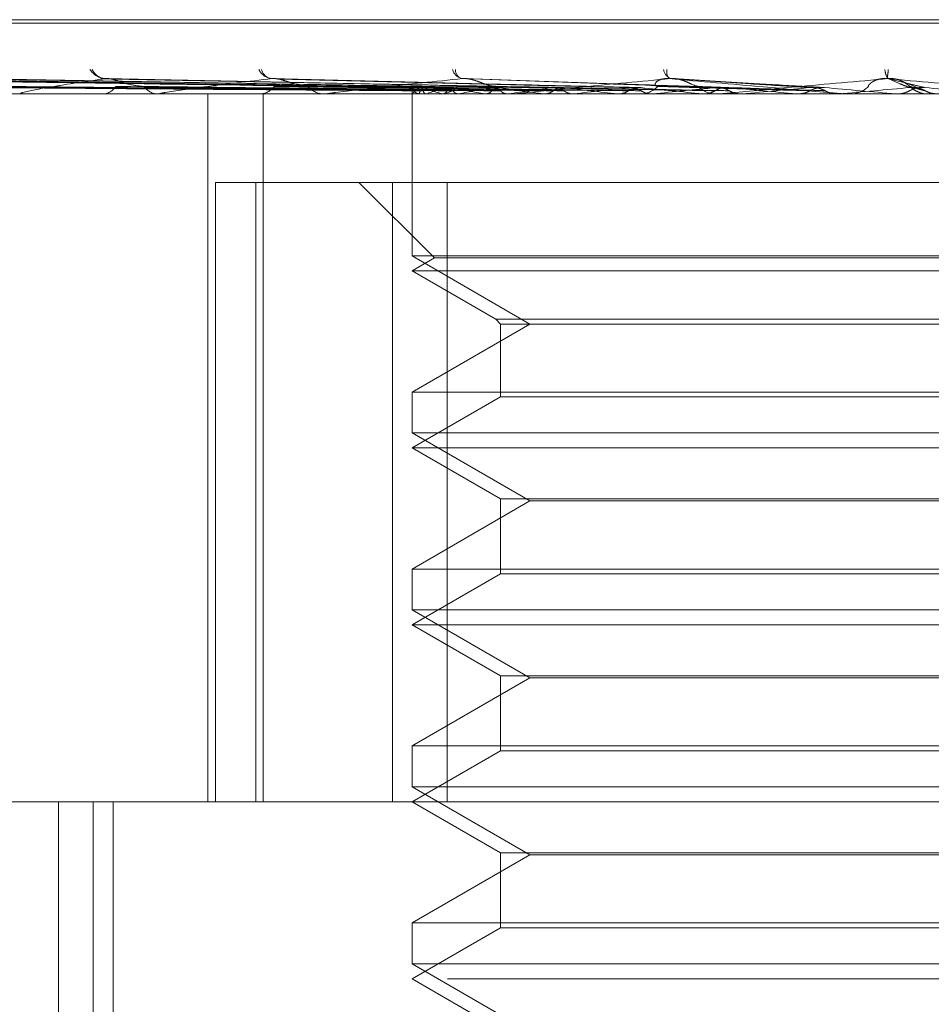
# Model space of a CAD drawing. Units: inches. Extents: x 0 to 23.4, y 0 to 16.5.
# Drawn here: x 7.2 to 7.3, y 13.1 to 13.2 of the extents above; entities that cross this region are included whole.
import ezdxf

# ---------------------------------------------------------------- set-up
doc = ezdxf.new("R2010")
doc.units = ezdxf.units.IN
doc.header["$MEASUREMENT"] = 0
doc.linetypes.add('HIDDEN', pattern=[0.07500000000000001, 0.05, -0.025])

msp = doc.modelspace()

# ---------------------------------------------------------------- linework, layer by layer
at = {"color": 7, "linetype": 'HIDDEN', "lineweight": 0}
for p, q in [((7.2308924075, 13.1766092897), (7.3369913828, 13.1766092897)), ((7.3371125566, 13.1767661164), (7.2310135813, 13.1767661164)), ((7.2740223252, 13.1737481053), (7.2626782963, 13.174150395)), ((7.2782863322, 13.1737466219), (7.2720154301, 13.1741485568)), ((7.2603828461, 13.1737423418), (7.232527633, 13.1741284691)), ((7.2608288045, 13.1737425022), (7.2333930394, 13.1741287616)), ((7.2607911526, 13.1737421788), (7.2335232636, 13.1741281724)), ((7.2621129406, 13.1737426721), (7.2360882328, 13.1741290718)), ((7.2620390038, 13.1737420002), (7.2363439882, 13.1741278478)), ((7.2641889554, 13.1737428666), (7.240515912, 13.1741294278)), ((7.2640814214, 13.1737417879), (7.2408879891, 13.1741274624)), ((7.2669820717, 13.1737431103), (7.246516299, 13.1741298749)), ((7.2668448607, 13.1737415094), (7.2469913249, 13.1741269575)), ((7.2702300714, 13.1737410929), (7.2544340761, 13.1741262037)), ((7.2603816726, 13.1737095053), (7.2603783669, 13.1734596834)), ((7.2603828353, 13.1737476599), (7.260384369, 13.1737441939)), ((7.2640770325, 13.1737929228), (7.2641325856, 13.1737383954)), ((7.2829728841, 13.1737056227), (7.282152595, 13.1740502167)), ((7.3168721523, 13.1734596834), (7.2174515744, 13.1734596834)), ((7.2429839845, 13.1734596834), (7.2429110988, 13.1734596834)), ((7.243042936, 13.1734641779), (7.2490335979, 13.1734641779)), ((7.2465463016, 13.1734596834), (7.2466310119, 13.1734596834)), ((7.2491362488, 13.1734596834), (7.2490448374, 13.1734596834)), ((7.2492101055, 13.1734641779), (7.2648241022, 13.1734641779)), ((7.2512849373, 13.1419636204), (7.2512849373, 13.1734596834)), ((7.2534914709, 13.1734596834), (7.2535927334, 13.1734596834)), ((7.2537443897, 13.1419636204), (7.2537443897, 13.1734596834)), ((7.2565486697, 13.1734596834), (7.2564420364, 13.1734596834)), ((7.2566347623, 13.1734641779), (7.2710955408, 13.1734641779)), ((7.2603804348, 13.1734596834), (7.2603804348, 13.1662512578)), ((7.2604000417, 13.1734641779), (7.2603980026, 13.1734608076)), ((7.2606444635, 13.1734641779), (7.260652185, 13.1734608076)), ((7.2610086736, 13.1734641779), (7.2609969475, 13.1734608076)), ((7.2615393877, 13.1734596834), (7.2616535424, 13.1734596834)), ((7.2617331049, 13.1734641779), (7.2617503081, 13.1734608076)), ((7.2624483617, 13.1734641779), (7.2624273724, 13.1734608076)), ((7.2636266197, 13.1734641779), (7.2636526826, 13.1734608076)), ((7.2646670718, 13.1734641779), (7.264637578, 13.1734608076)), ((7.2649533429, 13.1734596834), (7.2648353418, 13.1734596834)), ((7.2650485597, 13.1734641779), (7.275072958, 13.1734641779)), ((7.2662565712, 13.1734641779), (7.266290552, 13.1734608076)), ((7.267584614, 13.1734641779), (7.2675476817, 13.1734608076)), ((7.2695279061, 13.1734641779), (7.2695685766, 13.1734608076)), ((7.2703991792, 13.1734596834), (7.2705221004, 13.1734596834)), ((7.2710955408, 13.1734641779), (7.2710525047, 13.1734608076)), ((7.2719162875, 13.1734641779), (7.27332239, 13.1734641779)), ((7.2719162875, 13.1734641779), (7.2739101579, 13.1734641779)), ((7.27332239, 13.1734641779), (7.2733682802, 13.1734608076)), ((7.2740465016, 13.1734596834), (7.2739213975, 13.1734596834)), ((7.2741474012, 13.1734641779), (7.2793731115, 13.1734641779)), ((7.275072958, 13.1734641779), (7.2750253736, 13.1734608076)), ((7.2775028802, 13.1734641779), (7.2775523316, 13.1734608076)), ((7.2793731115, 13.1734641779), (7.2793226986, 13.1734608076)), ((7.2793226986, 13.1734608076), (7.2793227468, 13.1734596834)), ((7.2796480716, 13.1734641779), (7.2819182829, 13.1734641779)), ((7.2797506295, 13.1734596834), (7.2798778745, 13.1734596834)), ((7.2819182829, 13.1734641779), (7.2819695082, 13.1734608076)), ((7.2819695082, 13.1734608076), (7.2819694593, 13.1734596834)), ((7.2833407606, 13.1734600917), (7.2833718099, 13.1734596834)), ((7.2834994954, 13.1734596834), (7.2833718099, 13.1734596834)), ((7.2516316455, 13.1695226756), (7.2516316455, 13.1419636204)), ((7.253428045, 13.1695226756), (7.2516316455, 13.1695226756)), ((7.253428045, 13.1419636204), (7.253428045, 13.1695226756)), ((7.253428045, 13.1695226756), (7.2619418665, 13.1695226756)), ((7.2580182301, 13.1695226756), (7.26137882, 13.1661620856)), ((7.2595127777, 13.1695226756), (7.2595127777, 13.1419636204)), ((7.2619418665, 13.1419636204), (7.2619418665, 13.1695226756)), ((7.2619418665, 13.1695226756), (7.3084921864, 13.1695226756)), ((7.2603980045, 13.1662512578), (7.2603804348, 13.1662512578)), ((7.2603804348, 13.1662512578), (7.2656247293, 13.163223463)), ((7.26137882, 13.1661620856), (7.2603804348, 13.1655856677)), ((7.3076245293, 13.1662512578), (7.2603980045, 13.1662512578)), ((7.2848748908, 13.1661620856), (7.26137882, 13.1661620856)), ((7.2849133903, 13.1655856677), (7.2603804348, 13.1655856677)), ((7.2603804348, 13.1655856677), (7.2641064591, 13.1634344466)), ((7.2656247293, 13.163223463), (7.2603804348, 13.1601956681)), ((7.2641064591, 13.1634344466), (7.303898505, 13.1634344466)), ((7.2641064591, 13.1634344466), (7.2643174427, 13.163223463)), ((7.2643174427, 13.163223463), (7.3036875214, 13.163223463)), ((7.2643174427, 13.163223463), (7.2643174427, 13.1599846845)), ((7.2603804348, 13.1601956681), (7.3076245293, 13.1601956681)), ((7.2603804348, 13.1601956681), (7.2603804348, 13.1583772421)), ((7.2643174427, 13.1599846845), (7.2603804348, 13.1577116519)), ((7.2847615723, 13.1599846845), (7.2643174427, 13.1599846845)), ((7.2603980045, 13.1583772421), (7.2603804348, 13.1583772421)), ((7.2603804348, 13.1583772421), (7.2656247293, 13.1553494472)), ((7.3076245293, 13.1583772421), (7.2603980045, 13.1583772421)), ((7.2849133903, 13.1577116519), (7.2603804348, 13.1577116519)), ((7.2603804348, 13.1577116519), (7.2643174427, 13.1554386194)), ((7.2656247293, 13.1553494472), (7.2603804348, 13.1523216524)), ((7.2643174427, 13.1554386194), (7.3036875214, 13.1554386194)), ((7.2643174427, 13.1554386194), (7.2643174427, 13.1521106687)), ((7.3023802348, 13.1553494472), (7.2656247293, 13.1553494472)), ((7.2603804348, 13.1523216524), (7.3076245293, 13.1523216524)), ((7.2603804348, 13.1523216524), (7.2603804348, 13.1505032263)), ((7.2643174427, 13.1521106687), (7.2603804348, 13.1498376362)), ((7.2847615723, 13.1521106687), (7.2643174427, 13.1521106687)), ((7.2603980045, 13.1505032263), (7.2603804348, 13.1505032263)), ((7.2603804348, 13.1505032263), (7.2656247293, 13.1474754315)), ((7.3076245293, 13.1505032263), (7.2603980045, 13.1505032263)), ((7.2849133903, 13.1498376362), (7.2603804348, 13.1498376362)), ((7.2603804348, 13.1498376362), (7.2643174427, 13.1475646036)), ((7.2656247293, 13.1474754315), (7.2603804348, 13.1444476366)), ((7.2643174427, 13.1475646036), (7.3036875214, 13.1475646036)), ((7.2643174427, 13.1475646036), (7.2643174427, 13.144236653)), ((7.3023802348, 13.1474754315), (7.2656247293, 13.1474754315)), ((7.2603804348, 13.1444476366), (7.3076245293, 13.1444476366)), ((7.2603804348, 13.1444476366), (7.2603804348, 13.1426292106)), ((7.2643174427, 13.144236653), (7.2603804348, 13.1419636204)), ((7.2847615723, 13.144236653), (7.2643174427, 13.144236653)), ((7.2603980045, 13.1426292106), (7.2603804348, 13.1426292106)), ((7.2603804348, 13.1426292106), (7.2656247293, 13.1396014157)), ((7.3076245293, 13.1426292106), (7.2603980045, 13.1426292106)), ((7.2139237419, 13.1419636204), (7.3289159715, 13.1419636204)), ((7.2446324033, 13.1419636204), (7.2446324033, 13.0931447228)), ((7.2461795779, 13.0829085023), (7.2461795779, 13.1419636204)), ((7.2470778739, 13.0829085023), (7.2470778739, 13.1419636204)), ((7.2603804348, 13.1419636204), (7.2643174427, 13.1396905879)), ((7.2656247293, 13.1396014157), (7.2603804348, 13.1365736209)), ((7.2643174427, 13.1396905879), (7.3036875214, 13.1396905879)), ((7.2643174427, 13.1396905879), (7.2643174427, 13.1363626372)), ((7.3023802348, 13.1396014157), (7.2656247293, 13.1396014157)), ((7.2603804348, 13.1365736209), (7.3076245293, 13.1365736209)), ((7.2603804348, 13.1365736209), (7.2603804348, 13.1347551948)), ((7.2643174427, 13.1363626372), (7.2603804348, 13.1340896047)), ((7.2847615723, 13.1363626372), (7.2643174427, 13.1363626372)), ((7.2603980045, 13.1347551948), (7.2603804348, 13.1347551948)), ((7.2603804348, 13.1347551948), (7.2656247293, 13.1317274)), ((7.3076245293, 13.1347551948), (7.2603980045, 13.1347551948)), ((7.361955238, 13.1340896047), (7.2060497262, 13.1340896047)), ((7.2603804348, 13.1340896047), (7.2643174427, 13.1318165721))]:
    msp.add_line(p, q, dxfattribs=at)
at = {"color": 7, "linetype": 'HIDDEN', "lineweight": 0, "flags": 128}
msp.add_lwpolyline([(7.2546097734, 13.1734597199), (7.2594167573, 13.1734598941), (7.2603938313, 13.1734599517)], dxfattribs=at)
at = {"color": 7, "linetype": 'HIDDEN', "lineweight": 0}
for centre, radius, start, end in [((7.2467960409, 13.1750485755), 0.0009062728474699, 213.6200064258, 266.9122467721), ((7.2467573626, 13.1748076154), 0.0006657965955526, 203.063557923, 265.7864006447), ((7.2542270281, 13.1748932417), 0.000753513422775, 207.3731763028, 264.1754931082), ((7.2541904644, 13.1746593016), 0.0005227528775918, 192.4291684048, 260.5663852262), ((7.2627535426, 13.1747425816), 0.0006110076565079, 198.6897448191, 258.6047691029), ((7.2627403203, 13.1745425005), 0.000429262676197, 179.4276943717, 248.3145309047), ((7.2720964593, 13.1746211268), 0.0005212518203272, 188.1992177952, 246.3595765201), ((7.2722224913, 13.1744623838), 0.0005034385994942, 170.3484498257, 219.2848626998), ((7.2821192152, 13.1745646364), 0.0006841701145789, 181.4948656908, 217.9788396103), ((7.279266095, 13.1746924653), 0.002323452029788, 346.3364228195, 356.405278599), ((7.2465908187, 13.1741438487), 0.0006853448497294, 273.3621370398, 329.2000035982), ((7.2490782241, 13.1741999116), 0.00074098068168, 213.3160532569, 267.4175235974), ((7.2535704986, 13.1743127416), 0.0008533478765778, 271.4930641234, 322.4717660759), ((7.2564598615, 13.1743657811), 0.0009062730326297, 219.2054886198, 268.8730048005), ((7.260826639, 13.1738941958), 0.0004670153888683, 198.7350716679, 247.0402304183), ((7.2610082032, 13.173062912), 0.0007286115249768, 110.7651759848, 146.5831116216), ((7.2632527121, 13.1795972689), 0.0063185450958908, 247.8701836124, 256.0839744671), ((7.2637328824, 13.1659915682), 0.0079536915168843, 102.9104564606, 110.0297937627), ((7.2616429294, 13.1744644996), 0.0010048722363309, 270.6051443528, 318.062416932), ((7.2684818235, 13.2020516918), 0.0289968783522886, 257.4814021189, 260.3610587257), ((7.2690430678, 13.1421098264), 0.032040373076103, 99.1309195786, 101.8777913243), ((7.2769785495, 13.2549611353), 0.0821992389567358, 261.1333675485, 262.5050446198), ((7.2771524976, 13.0908717281), 0.0835308243925043, 97.1983201002, 98.5962645453), ((7.2899018762, 13.3581186044), 0.1857750141443799, 262.9599646659, 263.7036995935), ((7.2886672297, 12.9995815843), 0.1751560248295293, 96.105144885, 96.9131552776), ((7.2705185516, 13.1745773813), 0.0011177034941844, 270.181916362, 315.4245012517), ((7.3105969857, 13.5540234808), 0.3823804107119166, 263.9908270482, 264.4059008775), ((7.3052742577, 12.8457236235), 0.3295179140598374, 95.4641605418, 95.9536209006), ((7.2739234749, 13.1746030999), 0.001143418387808, 225.1176345336, 269.8959027029), ((7.3522573698, 13.995317298), 0.8252458935732819, 264.5923925223, 264.8027659589), ((7.3324610045, 12.5657941724), 0.610373839122167, 95.1077950582, 95.3949833117), ((7.5471231946, 16.193127577), 3.031286969085909, 264.9206839939, 264.9808202902), ((7.3977997656, 11.8459053344), 1.332830580131197, 94.9603340921, 95.0976528855), ((7.2798775729, 13.1746352147), 0.0011755313096713, 270.0146956599, 314.2320753154), ((7.283371854, 13.1746405975), 0.0011809224949008, 225.873742982, 248.2030201478), ((7.0588800214, 10.5862564736), 2.597193321189105, 84.9741191692, 85.0451325195), ((7.2429838934, 13.1738497434), 0.0003900600118571, 270.0133722455, 278.7062002816), ((7.2491361964, 13.1740696312), 0.0006099477614013, 270.0049283527, 276.9598004234), ((7.2565486419, 13.1742870284), 0.0008273449338771, 270.0019305671, 275.9748839722), ((7.2649533308, 13.1744707897), 0.001011106304732, 270.000686376, 275.4042888999), ((7.2740464985, 13.1745945889), 0.0011349054580368, 270.00015682, 275.1008146787), ((7.27975063, 13.174632067), 0.0011723836007624, 264.981430632, 269.9999718141)]:
    msp.add_arc(centre, radius, start, end, dxfattribs=at)
for points, knots in [([(7.26038436900642, 13.1737441938792), (7.259597067219511, 13.17375514129916), (7.255660552813306, 13.17380987847509), (7.246365212006346, 13.17394144151071), (7.237857776863769, 13.17406548666661), (7.23249924138734, 13.1741436183664)], [0, 0, 0, 0, 0.0846963374235631, 0.4234822757477362, 0.9999999999999999, 0.9999999999999999, 0.9999999999999999, 0.9999999999999999]), ([(7.260872475915797, 13.1737441938792), (7.260098242697937, 13.17375514129916), (7.256227071227795, 13.17380987847509), (7.247080967296228, 13.17394144151071), (7.238702167110151, 13.17406548666661), (7.233424654288184, 13.1741436183664)], [0, 0, 0, 0, 0.0846963374235132, 0.4234822757478163, 1, 1, 1, 1]), ([(7.260749882239186, 13.1737441938792), (7.259977967021102, 13.17375514129917), (7.256118385565959, 13.1738098784751), (7.24700976571915, 13.17394144151072), (7.238681176492031, 13.17406548666662), (7.233435289794786, 13.17414361836641)], [0, 0, 0, 0, 0.0846963374236363, 0.4234822757477087, 1, 1, 1, 1]), ([(7.262196561511863, 13.17374419387919), (7.261463379668788, 13.17375514129916), (7.257797465357883, 13.17380987847509), (7.249131162327743, 13.17394144151072), (7.241183828767642, 13.17406548666661), (7.236178081663946, 13.1741436183664)], [0, 0, 0, 0, 0.0846963374235531, 0.423482275747695, 1, 1, 1, 1]), ([(7.261955805013526, 13.1737441938792), (7.261227175391458, 13.17375514129917), (7.25758402221722, 13.17380987847509), (7.248991332584078, 13.17394144151073), (7.241142606187015, 13.17406548666662), (7.236198968282218, 13.1741436183664)], [0, 0, 0, 0, 0.0846963374233721, 0.4234822757477962, 1, 1, 1, 1]), ([(7.264308769891316, 13.17374419387919), (7.263643138525122, 13.17375514129916), (7.260314977068088, 13.17380987847509), (7.252441697710714, 13.17394144151071), (7.245213068118025, 13.17406548666661), (7.240660007475278, 13.1741436183664)], [0, 0, 0, 0, 0.084696337423424, 0.423482275747824, 1, 1, 1, 1]), ([(7.263958552138381, 13.1737441938792), (7.263299542685292, 13.17375514129917), (7.260004490839806, 13.1738098784751), (7.252238293611734, 13.17394144151073), (7.24515310346637, 13.17406548666662), (7.240690390308422, 13.17414361836641)], [0, 0, 0, 0, 0.0846963374234085, 0.4234822757477362, 1, 1, 1, 1]), ([(7.246747224179074, 13.17414361836641), (7.24589849342787, 13.17402075272237), (7.244474507957619, 13.17381461091396), (7.243250836740599, 13.17359119285237), (7.242930493445506, 13.17349036286342), (7.242946673578721, 13.17347071754435), (7.242985307314473, 13.17346504944049), (7.24302524591107, 13.17346444541628), (7.243042935961229, 13.17346417787512)], [0, 0, 0, 0, 0.5273188798749642, 0.8847263069762201, 0.9590362595968597, 0.9800473728104633, 0.9911623590749024, 1, 1, 1, 1]), ([(7.246516467912593, 13.17412739368323), (7.246543809920258, 13.17413657011442), (7.246592125334415, 13.17415278556864), (7.246673234350386, 13.17414639323625), (7.246708443245759, 13.1741436183664)], [0, 0, 0, 0, 0.5659065154116991, 1, 1, 1, 1]), ([(7.267132760339997, 13.17374419387919), (7.266558737102546, 13.17375514129916), (7.263688616925887, 13.17380987847509), (7.256892922070881, 13.17394144151071), (7.250644257953097, 13.17406548666661), (7.246708443245812, 13.1741436183664)], [0, 0, 0, 0, 0.0846963374234894, 0.4234822757478486, 1, 1, 1, 1]), ([(7.246991194742828, 13.17412552365711), (7.246935430590679, 13.17413564609985), (7.246840500917127, 13.17415287796203), (7.246774467750904, 13.17414632283983), (7.246747224179024, 13.17414361836641)], [0, 0, 0, 0, 0.5874259339784581, 0.9999999999999999, 0.9999999999999999, 0.9999999999999999, 0.9999999999999999]), ([(7.266685739114553, 13.1737441938792), (7.26612016814911, 13.17375514129917), (7.263292309391247, 13.1738098784751), (7.256633295170687, 13.17394144151073), (7.250567718509163, 13.17406548666662), (7.246747224179076, 13.17414361836641)], [0, 0, 0, 0, 0.0846963374236543, 0.423482275747724, 1, 1, 1, 1]), ([(7.254150560137171, 13.1741436183664), (7.253105169373067, 13.17402075272237), (7.251351231205157, 13.17381461091396), (7.249721917683043, 13.17359119285237), (7.249183654926633, 13.17349036286343), (7.249145565470501, 13.17347071754436), (7.249163436996509, 13.17346504944049), (7.249195779871268, 13.17346444541629), (7.249210105539307, 13.17346417787513)], [0, 0, 0, 0, 0.5273188798739111, 0.8847263069746951, 0.9590362595949948, 0.9800473728107104, 0.9911623590750712, 1, 1, 1, 1]), ([(7.270566466485262, 13.17374419387919), (7.270104798071957, 13.17375514129916), (7.267796452796883, 13.17380987847509), (7.262323956562319, 13.17394144151073), (7.257281100921394, 13.17406548666662), (7.254104782747758, 13.1741436183664)], [0, 0, 0, 0, 0.0846963374233034, 0.4234822757478867, 1, 1, 1, 1]), ([(7.254433958647018, 13.17412506174499), (7.254371777907455, 13.17413541892242), (7.254266816771327, 13.17415290184589), (7.254184223690115, 13.17414630651324), (7.254150560137129, 13.1741436183664)], [0, 0, 0, 0, 0.5924167921666255, 1, 1, 1, 1]), ([(7.270038798299105, 13.1737441938792), (7.269587107029583, 13.17375514129917), (7.267328647542771, 13.1738098784751), (7.262017490453536, 13.17394144151073), (7.257190753020103, 13.17406548666662), (7.254150560137171, 13.1741436183664)], [0, 0, 0, 0, 0.0846963374235975, 0.4234822757479244, 1, 1, 1, 1]), ([(7.262632822331978, 13.1741436183664), (7.261428554700892, 13.17402075272236), (7.259408055730485, 13.17381461091396), (7.257431987539387, 13.17359119285237), (7.256695259539845, 13.17349036286342), (7.25660427714669, 13.17347071754434), (7.256600740539365, 13.17346504944049), (7.256624318736524, 13.17346444541628), (7.256634762255474, 13.17346417787511)], [0, 0, 0, 0, 0.5273188798746048, 0.8847263069758249, 0.9590362595962428, 0.9800473728105991, 0.9911623590754687, 0.9999999999999999, 0.9999999999999999, 0.9999999999999999, 0.9999999999999999]), ([(7.274485785240605, 13.17374419387919), (7.274153157550766, 13.17375514129916), (7.272490016789842, 13.17380987847509), (7.268538509448086, 13.17394144151073), (7.264883724225916, 13.17406548666661), (7.262581703000538, 13.1741436183664)], [0, 0, 0, 0, 0.0846963374234369, 0.4234822757478115, 1, 1, 1, 1]), ([(7.264077032547239, 13.17379292275599), (7.26394837613855, 13.17381266405824), (7.263773205990595, 13.17383954252368), (7.263429442478863, 13.17397544657079), (7.26319137050863, 13.17406467058273), (7.262953786845551, 13.17412831888613), (7.26277021896865, 13.17415228713218), (7.262671657902398, 13.17414606861899), (7.262632822331945, 13.17414361836641)], [0, 0, 0, 0, 0.4235571565803713, 0.5766877106304358, 0.7311347586916307, 0.8323151788327413, 0.9339279095273106, 1, 1, 1, 1]), ([(7.273896541396785, 13.1737441938792), (7.273575055122531, 13.17375514129917), (7.271967621516961, 13.17380987847509), (7.268196280614381, 13.17394144151073), (7.264782833275823, 13.17406548666662), (7.262632822331978, 13.1741436183664)], [0, 0, 0, 0, 0.084696337423492, 0.4234822757478724, 1, 1, 1, 1]), ([(7.271887439707449, 13.1741436183664), (7.270567820579288, 13.17402075272236), (7.268353786903589, 13.17381461091395), (7.266102384296289, 13.17359119285237), (7.265193818323271, 13.17349036286342), (7.26505323133372, 13.17347071754435), (7.265028414415341, 13.17346504944049), (7.265042375757413, 13.17346444541628), (7.265048559671285, 13.17346417787512)], [0, 0, 0, 0, 0.5273188798737038, 0.8847263069765524, 0.9590362595956163, 0.9800473728110976, 0.9911623590753652, 1, 1, 1, 1]), ([(7.271314721162805, 13.17379292275599), (7.271253414119015, 13.17381266405823), (7.271169942459571, 13.17383954252367), (7.271228697543423, 13.17397544657079), (7.271335496639684, 13.17406467058272), (7.271505703323785, 13.17412831888612), (7.271674257033355, 13.17415228713217), (7.271788006021338, 13.17414606861898), (7.271832826019789, 13.1741436183664)], [0, 0, 0, 0, 0.4235571565794333, 0.5766877106328486, 0.7311347586965165, 0.8323151788327975, 0.9339279095278005, 1, 1, 1, 1]), ([(7.278749062214503, 13.17374419387919), (7.278557497279499, 13.17375514129916), (7.277599671273112, 13.17380987847508), (7.275311970595037, 13.17394144151073), (7.273177349251994, 13.17406548666662), (7.271832826019818, 13.1741436183664)], [0, 0, 0, 0, 0.0846963374234025, 0.4234822757480171, 1, 1, 1, 1]), ([(7.271832826019818, 13.1741436183664), (7.27322730591103, 13.17402075272236), (7.275566939653331, 13.17381461091395), (7.278136211527795, 13.17359119285236), (7.279320087031041, 13.17349036286342), (7.27955899994024, 13.17347071754434), (7.279631497396719, 13.17346504944048), (7.279642983853329, 13.17346444541627), (7.279648071563235, 13.17346417787511)], [0, 0, 0, 0, 0.527318879873521, 0.8847263069759856, 0.9590362595963605, 0.9800473728106832, 0.9911623590748088, 1, 1, 1, 1]), ([(7.273116617684994, 13.17379292275599), (7.273040017092947, 13.17381266405823), (7.272935722738871, 13.17383954252367), (7.272662910994995, 13.17397544657079), (7.272453737051746, 13.17406467058272), (7.272225512654041, 13.17412831888613), (7.272037834934241, 13.17415228713218), (7.27192994936827, 13.17414606861899), (7.271887439707431, 13.1741436183664)], [0, 0, 0, 0, 0.4235571565810128, 0.5766877106320767, 0.7311347586972297, 0.8323151788299914, 0.9339279095243788, 1, 1, 1, 1]), ([(7.278119539520798, 13.1737441938792), (7.277939877593393, 13.17375514129917), (7.277041566707737, 13.1738098784751), (7.274946348078105, 13.17394144151072), (7.273069561714893, 13.17406548666661), (7.271887439707449, 13.1741436183664)], [0, 0, 0, 0, 0.0846963374232944, 0.4234822757478032, 1, 1, 1, 1]), ([(7.281579926278977, 13.1741436183664), (7.28019265012724, 13.17402075272236), (7.277865102691856, 13.17381461091395), (7.27541973722474, 13.17359119285236), (7.274372171219589, 13.17349036286342), (7.274187060813812, 13.17347071754434), (7.274141860532423, 13.17346504944048), (7.274145700420135, 13.17346444541627), (7.274147401226174, 13.17346417787511)], [0, 0, 0, 0, 0.5273188798743126, 0.8847263069758713, 0.9590362595964556, 0.9800473728114504, 0.9911623590752899, 1, 1, 1, 1]), ([(7.280697584007418, 13.17379292275599), (7.280691527106078, 13.17381266405823), (7.280683280425523, 13.17383954252368), (7.280832078408106, 13.17397544657079), (7.280984132486613, 13.17406467058272), (7.281183039601848, 13.17412831888613), (7.281364184310064, 13.17415228713217), (7.281478678492187, 13.17414606861898), (7.28152379211611, 13.1741436183664)], [0, 0, 0, 0, 0.4235571565761494, 0.5766877106290129, 0.7311347586921049, 0.8323151788290472, 0.9339279095238783, 1, 1, 1, 1]), ([(7.28320221146926, 13.17374419387919), (7.283158632944954, 13.17375514129916), (7.282940740020554, 13.17380987847509), (7.282399529469238, 13.17394144151071), (7.281862222782363, 13.17406548666661), (7.281523792116117, 13.1741436183664)], [0, 0, 0, 0, 0.0846963374238724, 0.4234822757480421, 0.9999999999999999, 0.9999999999999999, 0.9999999999999999, 0.9999999999999999]), ([(7.281523792116117, 13.1741436183664), (7.282926176999649, 13.17402075272236), (7.285279073598493, 13.17381461091395), (7.287788592853425, 13.17359119285236), (7.288891723051093, 13.17349036286342), (7.289096678030851, 13.17347071754434), (7.289151501410285, 13.17346504944048), (7.289152797510354, 13.17346444541627), (7.289153371593502, 13.17346417787511)], [0, 0, 0, 0, 0.5273188798747943, 0.8847263069748887, 0.9590362595953509, 0.9800473728104487, 0.9911623590744884, 1, 1, 1, 1]), ([(7.282549646324097, 13.17379292275599), (7.282541740409421, 13.17379844112217), (7.282525682150742, 13.17380964986338), (7.282442340578348, 13.17388031704955), (7.282326407169227, 13.17396113299334), (7.282209830996502, 13.17402492871906), (7.282088853132094, 13.17407828610842), (7.281922890234467, 13.17412828197438), (7.281737884206668, 13.1741522927189), (7.281624573559848, 13.17414607019809), (7.281579926278977, 13.1741436183664)], [0, 0, 0, 0, 0.2088827428241609, 0.4242764128036304, 0.5770481382035397, 0.6532316688228643, 0.7317647867958735, 0.8327081122890596, 0.9340827353144758, 1, 1, 1, 1]), ([(7.282555162516037, 13.1737441938792), (7.28252381838564, 13.17375514129917), (7.28236709751581, 13.1738098784751), (7.282023727819483, 13.17394144151072), (7.281751434380691, 13.17406548666661), (7.281579926278977, 13.1741436183664)], [0, 0, 0, 0, 0.0846963374234069, 0.4234822757476702, 1, 1, 1, 1]), ([(7.260382556918531, 13.17360421912014), (7.259595335419272, 13.17360969419765), (7.255659227050921, 13.17363706959129), (7.246867305615786, 13.17369930786448), (7.238862966093289, 13.17375757571985), (7.234007292649514, 13.17379292275594)], [0, 0, 0, 0, 0.089537141579956, 0.4476858070865106, 1, 1, 1, 1]), ([(7.260744344351338, 13.17360421912014), (7.259968335192872, 13.17360969419765), (7.256088288540923, 13.17363706959128), (7.247419774643398, 13.17369930786448), (7.239524706008852, 13.17375757571986), (7.234735319576929, 13.17379292275595)], [0, 0, 0, 0, 0.0895371415803635, 0.447685807086648, 1, 1, 1, 1]), ([(7.260874455121453, 13.17360421912014), (7.260104473517464, 13.17360969419765), (7.25625456464457, 13.1736370695913), (7.247656998619617, 13.17369930786448), (7.239832685894617, 13.17375757571986), (7.235086222128584, 13.17379292275595)], [0, 0, 0, 0, 0.0895371415802499, 0.4476858070867764, 0.9999999999999999, 0.9999999999999999, 0.9999999999999999, 0.9999999999999999]), ([(7.261946741479421, 13.17360421912014), (7.261209991654609, 13.17360969419765), (7.257526241714421, 13.17363706959129), (7.249294438032358, 13.17369930786448), (7.24179398863661, 13.17375757571985), (7.237243990120812, 13.17379292275594)], [0, 0, 0, 0, 0.0895371415804307, 0.4476858070868821, 1, 1, 1, 1]), ([(7.262202260477408, 13.17360421912014), (7.261477347910028, 13.17360969419765), (7.257852784270105, 13.17363706959129), (7.249760312092214, 13.17369930786449), (7.242398817212641, 13.17375757571986), (7.237933112691644, 13.17379292275595)], [0, 0, 0, 0, 0.0895371415801406, 0.4476858070866266, 1, 1, 1, 1]), ([(7.263946290537739, 13.17360421912014), (7.263275428104842, 13.17360969419765), (7.25992111519718, 13.17363706959129), (7.252423540563407, 13.17369930786447), (7.245588796189851, 13.17375757571985), (7.241442634391446, 13.17379292275594)], [0, 0, 0, 0, 0.0895371415796666, 0.447685807086648, 1, 1, 1, 1]), ([(7.264317982641278, 13.17360421912014), (7.263664339339434, 13.17360969419765), (7.260396122106132, 13.1736370695913), (7.253101226804554, 13.17369930786448), (7.246468613375541, 13.17375757571986), (7.242445070296242, 13.17379292275595)], [0, 0, 0, 0, 0.0895371415800845, 0.4476858070863248, 1, 1, 1, 1]), ([(7.248459021038721, 13.173792922756), (7.248242278905581, 13.17381230419768), (7.247947176998749, 13.17383869270052), (7.247498968089958, 13.17397651285147), (7.247234309703257, 13.17406110959636), (7.247055667515138, 13.17411676115969), (7.246995375512165, 13.17412495544856), (7.246991194742828, 13.17412552365711)], [0, 0, 0, 0, 0.5043223722098271, 0.6866523436903315, 0.8705498424119215, 0.9910236644522876, 1, 1, 1, 1]), ([(7.266670722613572, 13.17360421912013), (7.266089994288819, 13.17360969419765), (7.263186352021744, 13.17363706959129), (7.256693988318249, 13.17369930786448), (7.250771974436309, 13.17375757571985), (7.247179502445412, 13.17379292275594)], [0, 0, 0, 0, 0.0895371415801553, 0.4476858070866158, 1, 1, 1, 1]), ([(7.267145153901602, 13.17360421912014), (7.266586404237272, 13.17360969419765), (7.263792655296657, 13.1736370695913), (7.257558993394247, 13.17369930786449), (7.251894981346228, 13.17375757571986), (7.24845902103876, 13.17379292275595)], [0, 0, 0, 0, 0.0895371415801186, 0.4476858070863893, 1, 1, 1, 1]), ([(7.27002156963326, 13.17360421912013), (7.269551964451382, 13.17360969419765), (7.267203938021789, 13.17363706959128), (7.261951436188501, 13.17369930786449), (7.257156189809527, 13.17375757571986), (7.254247248923988, 13.17379292275594)], [0, 0, 0, 0, 0.0895371415803136, 0.4476858070869227, 1, 1, 1, 1]), ([(7.25575760507012, 13.17379292275599), (7.25558178067586, 13.17381229286456), (7.255342389685001, 13.17383866593697), (7.25493883244742, 13.17397654643192), (7.254683525427377, 13.17406099744997), (7.254503495777848, 13.17411650827627), (7.254437411374163, 13.17412463703961), (7.25443395864702, 13.17412506174499)], [0, 0, 0, 0, 0.5055026785500214, 0.6882593715729597, 0.8725872604458371, 0.9933430370875853, 1, 1, 1, 1]), ([(7.270581592922899, 13.17360421912014), (7.270137931564762, 13.17360969419765), (7.267919624282598, 13.1736370695913), (7.262972496562156, 13.17369930786449), (7.258481798047986, 13.17375757571986), (7.255757605070168, 13.17379292275595)], [0, 0, 0, 0, 0.0895371415800275, 0.4476858070868238, 1, 1, 1, 1]), ([(7.260382556918531, 13.17360421912014), (7.260382312023041, 13.17362628266877), (7.260381521744239, 13.17369748183541), (7.260382201606766, 13.17371800151233), (7.260382670790143, 13.17373216245063)], [0, 0, 0, 0, 0.3098849281559335, 1, 1, 1, 1]), ([(7.260874455121453, 13.17360421912014), (7.260866079817128, 13.17362565237368), (7.260834713751625, 13.17370592131775), (7.260791107293048, 13.17375507679104), (7.260758731634467, 13.17374653001171), (7.260749882239186, 13.1737441938792)], [0, 0, 0, 0, 0.2093091832086276, 0.7838766564448528, 1, 1, 1, 1]), ([(7.260829036537392, 13.17373248456217), (7.26083356238073, 13.17373846975133), (7.260847300214559, 13.17375663731212), (7.260862370465002, 13.17374918863576), (7.260872475915797, 13.1737441938792)], [0, 0, 0, 0, 0.3294437386853966, 1, 1, 1, 1]), ([(7.261946741479417, 13.17360421912014), (7.261962552805175, 13.17362565237367), (7.262021767259975, 13.17370592131774), (7.262108195897137, 13.17375507679104), (7.262177592894949, 13.17374653001171), (7.262196561511863, 13.17374419387919)], [0, 0, 0, 0, 0.2093091832159843, 0.7838766564435626, 1, 1, 1, 1]), ([(7.262202260477414, 13.17360421912014), (7.262186035407977, 13.17362565237368), (7.262125271455883, 13.17370592131775), (7.262039357430417, 13.17375507679104), (7.261973740426448, 13.17374653001171), (7.261955805013526, 13.1737441938792)], [0, 0, 0, 0, 0.2093091832066664, 0.7838766564187477, 0.9999999999999999, 0.9999999999999999, 0.9999999999999999, 0.9999999999999999]), ([(7.273877723254955, 13.17360421912013), (7.273536213970772, 13.17360969419765), (7.271828667171546, 13.17363706959128), (7.26800586631, 13.17369930786449), (7.264510700132006, 13.17375757571986), (7.262390427054587, 13.17379292275594)], [0, 0, 0, 0, 0.0895371415800991, 0.4476858070866393, 1, 1, 1, 1]), ([(7.263946290537739, 13.17360421912014), (7.263969404036408, 13.17362565237367), (7.264055965608997, 13.17370592131775), (7.264181548367162, 13.17375507679104), (7.264281460441115, 13.17374653001171), (7.264308769891316, 13.17374419387919)], [0, 0, 0, 0, 0.2093091831920995, 0.7838766564327997, 0.9999999999999999, 0.9999999999999999, 0.9999999999999999, 0.9999999999999999]), ([(7.264317982641278, 13.17360421912014), (7.264294494223017, 13.17362565237368), (7.264206528551896, 13.17370592131775), (7.264081412116248, 13.17375507679104), (7.263984925336387, 13.17374653001171), (7.263958552138381, 13.1737441938792)], [0, 0, 0, 0, 0.2093091831962488, 0.7838766564269877, 1, 1, 1, 1]), ([(7.274503097845405, 13.17360421912014), (7.274190559870889, 13.17360969419766), (7.272627869652095, 13.17363706959129), (7.269146078199033, 13.17369930786449), (7.265990998763423, 13.17375757571986), (7.264077032547293, 13.17379292275595)], [0, 0, 0, 0, 0.08953714158, 0.4476858070866029, 1, 1, 1, 1]), ([(7.266670722613577, 13.17360421912013), (7.266700302903093, 13.17362565237367), (7.266811083032691, 13.17370592131774), (7.266971281023807, 13.17375507679104), (7.267098097091202, 13.17374653001171), (7.267132760339997, 13.17374419387919)], [0, 0, 0, 0, 0.2093091832037853, 0.7838766564278703, 1, 1, 1, 1]), ([(7.267145153901602, 13.17360421912014), (7.267115251067146, 13.17362565237368), (7.267003262985535, 13.17370592131775), (7.266843466173697, 13.17375507679104), (7.266719596901555, 13.17374653001171), (7.266685739114553, 13.1737441938792)], [0, 0, 0, 0, 0.20930918320114, 0.7838766564343046, 1, 1, 1, 1]), ([(7.27002156963326, 13.17360421912013), (7.270056547604889, 13.17362565237367), (7.270187542408982, 13.17370592131774), (7.270376565660248, 13.17375507679103), (7.270525702257996, 13.17374653001171), (7.270566466485262, 13.17374419387919)], [0, 0, 0, 0, 0.2093091832099211, 0.7838766564378739, 1, 1, 1, 1]), ([(7.270581592922898, 13.17360421912014), (7.270546356438598, 13.17362565237368), (7.27041439348754, 13.17370592131776), (7.270225691772639, 13.17375507679104), (7.270078916966462, 13.17374653001171), (7.270038798299105, 13.1737441938792)], [0, 0, 0, 0, 0.2093091831930558, 0.7838766564357925, 1, 1, 1, 1]), ([(7.27809981203966, 13.17360421912013), (7.277898741688492, 13.17360969419764), (7.276893389709917, 13.17363706959128), (7.274638455803491, 13.17369930786449), (7.272569694238707, 13.17375757571986), (7.271314721162742, 13.17379292275594)], [0, 0, 0, 0, 0.0895371415803319, 0.4476858070867892, 1, 1, 1, 1]), ([(7.278767935263819, 13.17360421912014), (7.278597816609634, 13.17360969419765), (7.277747223150252, 13.1736370695913), (7.275856608979448, 13.17369930786448), (7.274151181413663, 13.17375757571985), (7.273116617685052, 13.17379292275594)], [0, 0, 0, 0, 0.0895371415802872, 0.4476858070868224, 1, 1, 1, 1]), ([(7.273877723254954, 13.17360421912013), (7.273916834713665, 13.17362565237367), (7.274063309698727, 13.17370592131774), (7.274274326417348, 13.17375507679103), (7.274440393360247, 13.17374653001171), (7.274485785240605, 13.17374419387919)], [0, 0, 0, 0, 0.2093091832017415, 0.7838766564313756, 0.9999999999999999, 0.9999999999999999, 0.9999999999999999, 0.9999999999999999]), ([(7.274503097845403, 13.17360421912014), (7.274463801249605, 13.17362565237368), (7.274316632913981, 13.17370592131775), (7.274105846467654, 13.17375507679104), (7.273941470951335, 13.17374653001172), (7.273896541396785, 13.1737441938792)], [0, 0, 0, 0, 0.2093091832044991, 0.7838766564378209, 1, 1, 1, 1]), ([(7.27809981203966, 13.17360421912013), (7.278141643395433, 13.17362565237367), (7.278298304573865, 13.17370592131775), (7.278523688065839, 13.17375507679103), (7.278700683261882, 13.17374653001171), (7.278749062214503, 13.17374419387919)], [0, 0, 0, 0, 0.2093091831963779, 0.7838766564315613, 1, 1, 1, 1]), ([(7.278767935263819, 13.17360421912014), (7.278725998837887, 13.17362565237368), (7.278568944164787, 13.17370592131776), (7.278343691358398, 13.17375507679104), (7.278167656091378, 13.17374653001171), (7.278119539520796, 13.1737441938792)], [0, 0, 0, 0, 0.2093091831932914, 0.7838766564315663, 1, 1, 1, 1]), ([(7.28241855794177, 13.17389201636076), (7.282435600361508, 13.1738802870388), (7.282498482869827, 13.17383700860789), (7.282537634217727, 13.17379809881349), (7.282581639189972, 13.17376073227934), (7.282620876423432, 13.17372777391693), (7.2826828345742, 13.17367941041137), (7.282801578964654, 13.17360081414936), (7.283009562996756, 13.17350919522064), (7.283214329130268, 13.17344641227545), (7.283349881632282, 13.17346589191071), (7.283370556062356, 13.17346886293928)], [0, 0, 0, 0, 0.0809751314278276, 0.2987791319394704, 0.4190221486183513, 0.4715140355538924, 0.523974211835251, 0.6134383207850114, 0.7411817413302263, 0.9605251108534484, 1, 1, 1, 1]), ([(7.282535238698148, 13.17360421912013), (7.282578278056796, 13.17362565237367), (7.282739463285441, 13.17370592131774), (7.282971067604125, 13.17375507679103), (7.283152593985772, 13.1737465300117), (7.28320221146926, 13.17374419387919)], [0, 0, 0, 0, 0.2093091832049905, 0.7838766564344806, 1, 1, 1, 1]), ([(7.283221962841922, 13.17360421912014), (7.28320041203947, 13.17360969419765), (7.283092658003338, 13.17363706959129), (7.282861552836839, 13.17369930786448), (7.282667415736565, 13.17375757571985), (7.282549646324161, 13.17379292275594)], [0, 0, 0, 0, 0.0895371415801468, 0.447685807086422, 1, 1, 1, 1]), ([(7.283221962841918, 13.17360421912014), (7.283178893333786, 13.1736257899972), (7.283077347397059, 13.17367664813354), (7.28290307391192, 13.17372764428481), (7.282721575800078, 13.17375244949647), (7.282604792242288, 13.17374665596645), (7.282555162516037, 13.1737441938792)], [0, 0, 0, 0, 0.2088805402905478, 0.4924822930859968, 0.7843192540253922, 1, 1, 1, 1]), ([(7.260653048319785, 13.17345995171832), (7.259875058668021, 13.17345990532976), (7.257292715089189, 13.17345975135444), (7.254710490180458, 13.17345971157223), (7.252906219171429, 13.17345968377531)], [0, 0, 0, 0, 0.3012727114014719, 1, 1, 1, 1]), ([(7.260987892407656, 13.17345995171832), (7.260220519002322, 13.17345990532976), (7.257673413419533, 13.17345975135445), (7.255126135540283, 13.17345971157224), (7.25334628297459, 13.17345968377532)], [0, 0, 0, 0, 0.3012727114729774, 1, 1, 1, 1]), ([(7.261756174722887, 13.17345995171832), (7.261015215862879, 13.17345990532976), (7.258555786807404, 13.17345975135445), (7.256096618109729, 13.17345971157223), (7.254378329833362, 13.17345968377532)], [0, 0, 0, 0, 0.3012727113869939, 1, 1, 1, 1]), ([(7.262413760760865, 13.17345995171832), (7.261693650694911, 13.17345990532976), (7.259303424037514, 13.17345975135445), (7.256912886321074, 13.17345971157224), (7.255242552384189, 13.17345968377532)], [0, 0, 0, 0, 0.3012727114082113, 1, 1, 1, 1]), ([(7.263663340635336, 13.17345995171832), (7.262986192750832, 13.17345990532976), (7.260738568392548, 13.17345975135444), (7.258491336669778, 13.17345971157223), (7.256921134541144, 13.17345968377532)], [0, 0, 0, 0, 0.3012727113445144, 1, 1, 1, 1]), ([(7.264619901750679, 13.17345995171832), (7.263973081678119, 13.17345990532976), (7.261826122965938, 13.17345975135445), (7.259678725674629, 13.17345971157224), (7.258178280587803, 13.17345968377532)], [0, 0, 0, 0, 0.301272711435641, 1, 1, 1, 1]), ([(7.260393831288405, 13.17345995171832), (7.260390083182067, 13.1734726995283), (7.260384392593101, 13.17349205398099), (7.26038302406546, 13.17357567506268), (7.260382556918531, 13.17360421912014)], [0, 0, 0, 0, 0.6586499853066796, 1, 1, 1, 1]), ([(7.266305616111977, 13.17345995171832), (7.265716753091822, 13.17345990532976), (7.263762168431473, 13.17345975135445), (7.261808094493448, 13.17345971157223), (7.260442729708878, 13.17345968377532)], [0, 0, 0, 0, 0.3012727113344233, 1, 1, 1, 1]), ([(7.260653048319785, 13.17345995171832), (7.260672941190482, 13.1734726995283), (7.260703143682155, 13.173492053981), (7.260733859504819, 13.17357567506268), (7.260744344351338, 13.17360421912014)], [0, 0, 0, 0, 0.6586499852855995, 1, 1, 1, 1]), ([(7.260987892407656, 13.17345995171832), (7.260960638790602, 13.1734726995283), (7.260919260793695, 13.173492053981), (7.260885857377919, 13.17357567506268), (7.260874455121453, 13.17360421912014)], [0, 0, 0, 0, 0.6586499852902137, 1, 1, 1, 1]), ([(7.261756174722887, 13.17345995171832), (7.261798989590446, 13.1734726995283), (7.261863993566024, 13.173492053981), (7.261925683589126, 13.17357567506268), (7.261946741479421, 13.17360421912014)], [0, 0, 0, 0, 0.6586499852808563, 1, 1, 1, 1]), ([(7.267526579693684, 13.17345995171832), (7.266976427377218, 13.17345990532976), (7.265150333291337, 13.17345975135446), (7.263323688957622, 13.17345971157224), (7.262047362715031, 13.17345968377533)], [0, 0, 0, 0, 0.3012727113683052, 1, 1, 1, 1]), ([(7.262413760760865, 13.17345995171832), (7.262363986649826, 13.17347269952831), (7.262288416753599, 13.173492053981), (7.262224185736158, 13.17357567506268), (7.262202260477408, 13.17360421912014)], [0, 0, 0, 0, 0.658649985281757, 1, 1, 1, 1]), ([(7.263663340635336, 13.17345995171832), (7.263727530058896, 13.1734726995283), (7.263824986105346, 13.173492053981), (7.263915420690696, 13.17357567506268), (7.263946290537738, 13.17360421912014)], [0, 0, 0, 0, 0.6586499852800907, 0.9999999999999999, 0.9999999999999999, 0.9999999999999999, 0.9999999999999999]), ([(7.264619901750679, 13.17345995171832), (7.264549406111713, 13.1734726995283), (7.264442375609109, 13.173492053981), (7.264349638466329, 13.17357567506268), (7.264317982641278, 13.17360421912014)], [0, 0, 0, 0, 0.6586499852900538, 1, 1, 1, 1]), ([(7.269587502432713, 13.17345995171831), (7.269108207320717, 13.17345990532975), (7.267517306141467, 13.17345975135444), (7.265927015312534, 13.17345971157223), (7.264815835713702, 13.17345968377531)], [0, 0, 0, 0, 0.3012727114964025, 1, 1, 1, 1]), ([(7.266305616111977, 13.17345995171832), (7.26638886011852, 13.1734726995283), (7.266515245920393, 13.173492053981), (7.266631156526479, 13.17357567506267), (7.266670722613572, 13.17360421912013)], [0, 0, 0, 0, 0.6586499852836263, 1, 1, 1, 1]), ([(7.271028739675752, 13.17345995171832), (7.270595139053502, 13.17345990532976), (7.269155909393005, 13.17345975135445), (7.267716037703358, 13.17345971157224), (7.266709960061823, 13.17345968377533)], [0, 0, 0, 0, 0.3012727114722771, 1, 1, 1, 1]), ([(7.267526579693684, 13.17345995171832), (7.267437910422868, 13.17347269952831), (7.267303287675128, 13.173492053981), (7.267185396168966, 13.17357567506268), (7.267145153901602, 13.17360421912014)], [0, 0, 0, 0, 0.6586499852834692, 1, 1, 1, 1]), ([(7.269587502432713, 13.17345995171831), (7.269686792366956, 13.1734726995283), (7.269837540012081, 13.17349205398099), (7.269974737327592, 13.17357567506267), (7.27002156963326, 13.17360421912013)], [0, 0, 0, 0, 0.6586499852865, 1, 1, 1, 1]), ([(7.273390383675035, 13.17345995171831), (7.27303797944534, 13.17345990532975), (7.27186826105945, 13.17345975135444), (7.270699230592213, 13.17345971157223), (7.269882397103552, 13.17345968377531)], [0, 0, 0, 0, 0.3012727114025542, 1, 1, 1, 1]), ([(7.271028739675752, 13.17345995171832), (7.270925101511549, 13.17347269952831), (7.270767752135519, 13.17349205398101), (7.27062896717218, 13.17357567506268), (7.270581592922899, 13.17360421912014)], [0, 0, 0, 0, 0.6586499852655016, 1, 1, 1, 1]), ([(7.274999804510347, 13.17345995171832), (7.27469842703853, 13.17345990532976), (7.273698079312144, 13.17345975135445), (7.272697020979932, 13.17345971157224), (7.271997554205682, 13.17345968377533)], [0, 0, 0, 0, 0.301272711346657, 1, 1, 1, 1]), ([(7.273390383675035, 13.17345995171831), (7.273502130940059, 13.1734726995283), (7.273671792015776, 13.17349205398099), (7.27382531737226, 13.17357567506267), (7.273877723254955, 13.17360421912013)], [0, 0, 0, 0, 0.6586499852820544, 1, 1, 1, 1]), ([(7.274999804510348, 13.17345995171832), (7.274884943206037, 13.17347269952831), (7.274710554218142, 13.173492053981), (7.274555891847799, 13.17357567506268), (7.274503097845405, 13.17360421912014)], [0, 0, 0, 0, 0.6586499852832283, 1, 1, 1, 1]), ([(7.277576813802543, 13.17345995171831), (7.277364037262188, 13.17345990532975), (7.276657778340184, 13.17345975135444), (7.275952260042001, 13.17345971157223), (7.275459295154427, 13.17345968377532)], [0, 0, 0, 0, 0.3012727113606932, 1, 1, 1, 1]), ([(7.277576813802543, 13.17345995171831), (7.277696979561029, 13.1734726995283), (7.277879422074006, 13.17349205398099), (7.27804372666508, 13.17357567506267), (7.27809981203966, 13.17360421912013)], [0, 0, 0, 0, 0.6586499852867641, 0.9999999999999999, 0.9999999999999999, 0.9999999999999999, 0.9999999999999999]), ([(7.279296249567826, 13.17345995171832), (7.27913798781351, 13.17345990532976), (7.278612677195054, 13.17345975135445), (7.27808661307721, 13.17345971157224), (7.277719037722485, 13.17345968377532)], [0, 0, 0, 0, 0.3012727113340725, 1, 1, 1, 1]), ([(7.279296249567824, 13.17345995171832), (7.279236319712737, 13.17346412577647), (7.279114937098686, 13.17347257996159), (7.278935655018001, 13.17352079184394), (7.278824218284843, 13.17357622278087), (7.278767935263819, 13.17360421912014)], [0, 0, 0, 0, 0.3255400288627314, 0.6593524984210768, 1, 1, 1, 1]), ([(7.281995484322783, 13.17345995171831), (7.281930025770322, 13.17345990532975), (7.281712752350082, 13.17345975135444), (7.281496245490759, 13.17345971157223), (7.28134496624001, 13.17345968377532)], [0, 0, 0, 0, 0.3012727115376694, 1, 1, 1, 1]), ([(7.281995484322783, 13.17345995171831), (7.282119725471138, 13.17347269952829), (7.282308355473607, 13.17349205398099), (7.282477500903251, 13.17357567506267), (7.282535238698149, 13.17360421912013)], [0, 0, 0, 0, 0.6586499852949096, 1, 1, 1, 1]), ([(7.283762790129523, 13.17345995171832), (7.283638192297011, 13.17347269952831), (7.283449020756291, 13.173492053981), (7.283279745092312, 13.17357567506268), (7.283221962841922, 13.17360421912014)], [0, 0, 0, 0, 0.6586499852866868, 1, 1, 1, 1])]:
    msp.add_open_spline(points, degree=3, knots=knots, dxfattribs=at)

doc.saveas('drawing.dxf')
